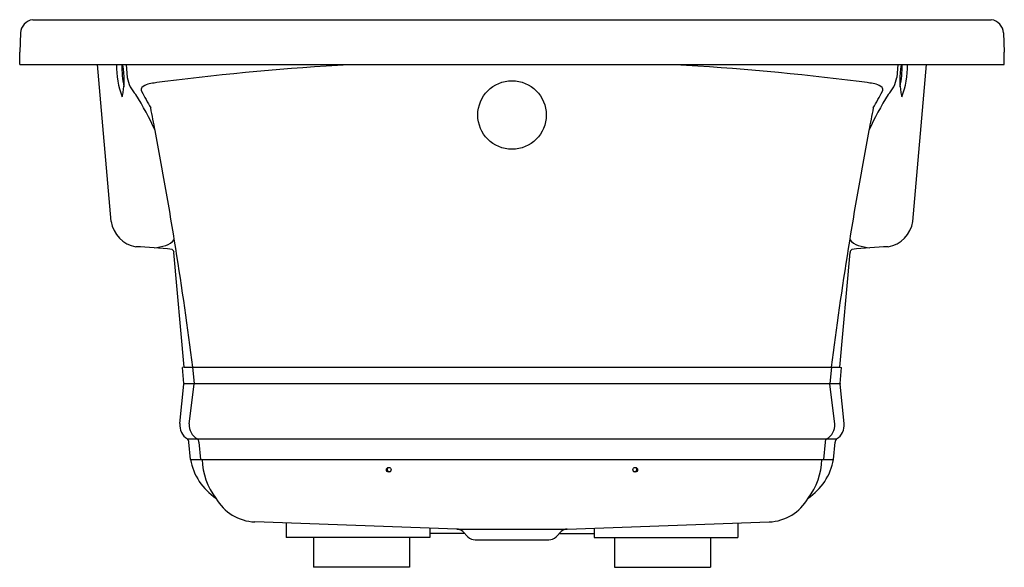
# Model space of a CAD drawing. Units: inches. Extents: x 2161.3 to 2197.2, y 140.9 to 160.9.
import ezdxf

# ---------------------------------------------------------------- set-up
doc = ezdxf.new("R2010")
doc.units = ezdxf.units.IN
doc.header["$LTSCALE"] = 0.64311
doc.header["$MEASUREMENT"] = 0
doc.layers.get('0').update_dxf_attribs({"color": 255, "linetype": 'CONTINUOUS'})
doc.layers.get('Defpoints').update_dxf_attribs({"linetype": 'CONTINUOUS'})
doc.styles.get("Standard").update_dxf_attribs({"font": 'txt', "width": 0.8})

msp = doc.modelspace()

# ---------------------------------------------------------------- linework, layer by layer
for p, q in [((2161.73, 160.882), (2196.758, 160.882)), ((2161.279, 160.401), (2161.254, 159.696)), ((2197.209, 160.401), (2197.233, 159.696)), ((2161.254, 159.241), (2161.254, 159.696)), ((2197.233, 159.241), (2197.233, 159.696)), ((2161.254, 159.241), (2197.233, 159.241)), ((2164.6, 153.52), (2164.099, 159.241)), ((2165.14, 159.241), (2165.187, 158.771)), ((2193.348, 159.241), (2193.3, 158.771)), ((2193.887, 153.52), (2194.388, 159.241)), ((2167.259, 148.193), (2166.892, 152.381)), ((2191.228, 148.193), (2191.595, 152.381)), ((2167.259, 148.193), (2167.199, 148.188)), ((2167.25, 147.6), (2167.199, 148.188)), ((2167.259, 148.193), (2191.228, 148.193)), ((2167.566, 148.193), (2167.626, 147.6)), ((2190.921, 148.193), (2190.861, 147.6)), ((2191.228, 148.193), (2191.288, 148.188)), ((2191.237, 147.6), (2191.288, 148.188)), ((2167.107, 146.14), (2167.25, 147.58)), ((2167.25, 147.6), (2167.25, 147.58)), ((2167.25, 147.6), (2191.237, 147.6)), ((2167.445, 146.125), (2167.625, 147.579)), ((2191.042, 146.125), (2190.862, 147.579)), ((2191.237, 147.6), (2191.237, 147.58)), ((2191.38, 146.14), (2191.237, 147.58)), ((2167.385, 145.578), (2191.103, 145.578)), ((2167.493, 144.829), (2167.438, 145.458)), ((2167.804, 145.458), (2167.859, 144.829)), ((2190.683, 145.458), (2190.628, 144.829)), ((2190.994, 144.829), (2191.049, 145.458)), ((2167.493, 144.829), (2190.994, 144.829)), ((2177.226, 142.29), (2169.845, 142.547)), ((2170.994, 142.507), (2170.994, 141.984)), ((2181.261, 142.29), (2188.643, 142.547)), ((2187.494, 142.507), (2187.494, 141.984)), ((2176.243, 142.324), (2176.244, 141.984)), ((2177.513, 142.125), (2176.243, 142.125)), ((2177.226, 142.29), (2181.261, 142.29)), ((2177.635, 142.003), (2177.443, 142.195)), ((2180.852, 142.003), (2181.045, 142.195)), ((2180.974, 142.125), (2182.244, 142.125)), ((2182.245, 142.324), (2182.244, 141.984)), ((2176.244, 141.984), (2170.994, 141.984)), ((2171.994, 141.984), (2171.994, 140.893)), ((2175.494, 141.984), (2175.494, 140.893)), ((2177.902, 141.892), (2180.585, 141.892)), ((2182.244, 141.984), (2187.494, 141.984)), ((2182.994, 141.984), (2182.994, 140.893)), ((2186.494, 141.984), (2186.494, 140.893)), ((2175.494, 140.893), (2171.994, 140.893)), ((2182.994, 140.893), (2186.494, 140.893))]:
    msp.add_line(p, q)
for centre, radius in [((2179.244, 157.403), 1.25), ((2174.741, 144.455), 0.0868), ((2183.746, 144.455), 0.0868)]:
    msp.add_circle(centre, radius)
for centre, radius, start, end in [((2161.816, 160.348), 0.54, 99.2284, 174.4022), ((2196.671, 160.348), 0.54, 5.5978, 80.7716), ((2167.731, 159.155), 2.937, 178.3299, 201.7031), ((2169.988, 159.327), 5.008, 180.9941, 190.2467), ((2162.191, 158.696), 2.881, 347.4217, 10.8878), ((2178.805, 62.297), 97.1, 93.25495, 97.24501), ((2179.682, 62.297), 97.1, 82.75499, 86.74505), ((2196.296, 158.696), 2.881, 169.1122, 192.5783), ((2188.499, 159.327), 5.008, 349.7533, 359.0059), ((2190.756, 159.155), 2.937, 338.2969, 1.6701), ((2166.356, 158.967), 1.185, 189.5165, 223.6356), ((2192.132, 158.967), 1.185, 316.3644, 350.4835), ((2165.806, 158.329), 0.116, 136.4956, 210.8317), ((2166.185, 157.831), 0.74, 91.2939, 128.6894), ((2176.848, 77.987), 81.289, 97.27126, 97.54991), ((2181.639, 77.987), 81.289, 82.45009, 82.72874), ((2192.303, 157.831), 0.74, 51.3106, 88.7061), ((2192.681, 158.329), 0.116, 329.1683, 43.5044), ((2154.898, 151.601), 12.46, 24.8575, 31.708), ((2215.325, 185.042), 56.38, 208.3495, 209.0552), ((2203.589, 151.601), 12.46, 148.292, 155.1425), ((2143.162, 185.042), 56.38, 330.9448, 331.6505), ((2071.131, 138.334), 96.857, 11.01391, 11.50967), ((2287.356, 138.334), 96.857, 168.49033, 168.98609), ((2021.133, 129.241), 147.673, 7.37388, 10.77109), ((2337.355, 129.241), 147.673, 169.22891, 172.62612), ((2165.683, 153.671), 1.094, 187.9531, 260.4272), ((2192.804, 153.671), 1.094, 279.5728, 352.0469), ((2165.053, 137.842), 14.758, 83.1125, 88.2588), ((2165.897, 155.077), 2.533, 276.0275, 285.8701), ((2166.386, 153.263), 0.655, 288.1272, 322.2688), ((2192.101, 153.263), 0.655, 217.7312, 251.8728), ((2193.435, 137.842), 14.758, 91.7412, 96.8875), ((2192.59, 155.077), 2.533, 254.1299, 263.9725), ((2166.743, 152.366), 0.151, 5.8574, 57.909), ((2191.745, 152.366), 0.151, 122.091, 174.1426), ((2167.475, 147.598), 0.151, 353.0235, 0.8564), ((2191.012, 147.598), 0.151, 179.1436, 186.9765), ((2167.686, 146.076), 0.582, 173.66, 238.8236), ((2168.024, 146.089), 0.58, 176.3691, 241.6697), ((2190.463, 146.089), 0.58, 298.3303, 3.6309), ((2190.801, 146.076), 0.582, 301.1764, 6.34), ((2167.245, 145.444), 0.193, 4.1879, 43.7855), ((2167.617, 145.444), 0.188, 4.4832, 45.4894), ((2190.87, 145.444), 0.188, 134.5106, 175.5168), ((2191.242, 145.444), 0.193, 136.2145, 175.8121), ((2169.637, 145.228), 2.181, 190.5554, 236.2047), ((2170.358, 144.903), 2.44, 181.7562, 217.5797), ((2188.85, 145.228), 2.181, 303.7953, 349.4446), ((2188.13, 144.903), 2.44, 322.4203, 358.2438), ((2174.767, 144.473), 0.0868, 135.0514, 293.9321), ((2183.72, 144.473), 0.0868, 246.0679, 44.9486), ((2169.925, 144.275), 1.73, 209.8026, 267.3375), ((2188.562, 144.275), 1.73, 272.6625, 330.1974), ((2177.215, 141.968), 0.322, 45, 88), ((2181.272, 141.968), 0.322, 92, 135), ((2177.931, 142.339), 0.448, 228.6603, 266.3668), ((2180.556, 142.339), 0.448, 273.6332, 311.3397)]:
    msp.add_arc(centre, radius, start, end)

# ---------------------------------------------------------------- texts
at = {"layer": 'Defpoints'}
for tag, p, s in [('MODELNUMBER', (2179.239, 159.255), 'K-1239-GHW'), ('TRADENAME', (2179.239, 159.253), 'MARIPOSA'), ('PRODUCT', (2179.239, 159.252), 'BATH')]:
    msp.add_attdef(tag, p, s, height=0.001, dxfattribs=at)

doc.saveas('drawing.dxf')
